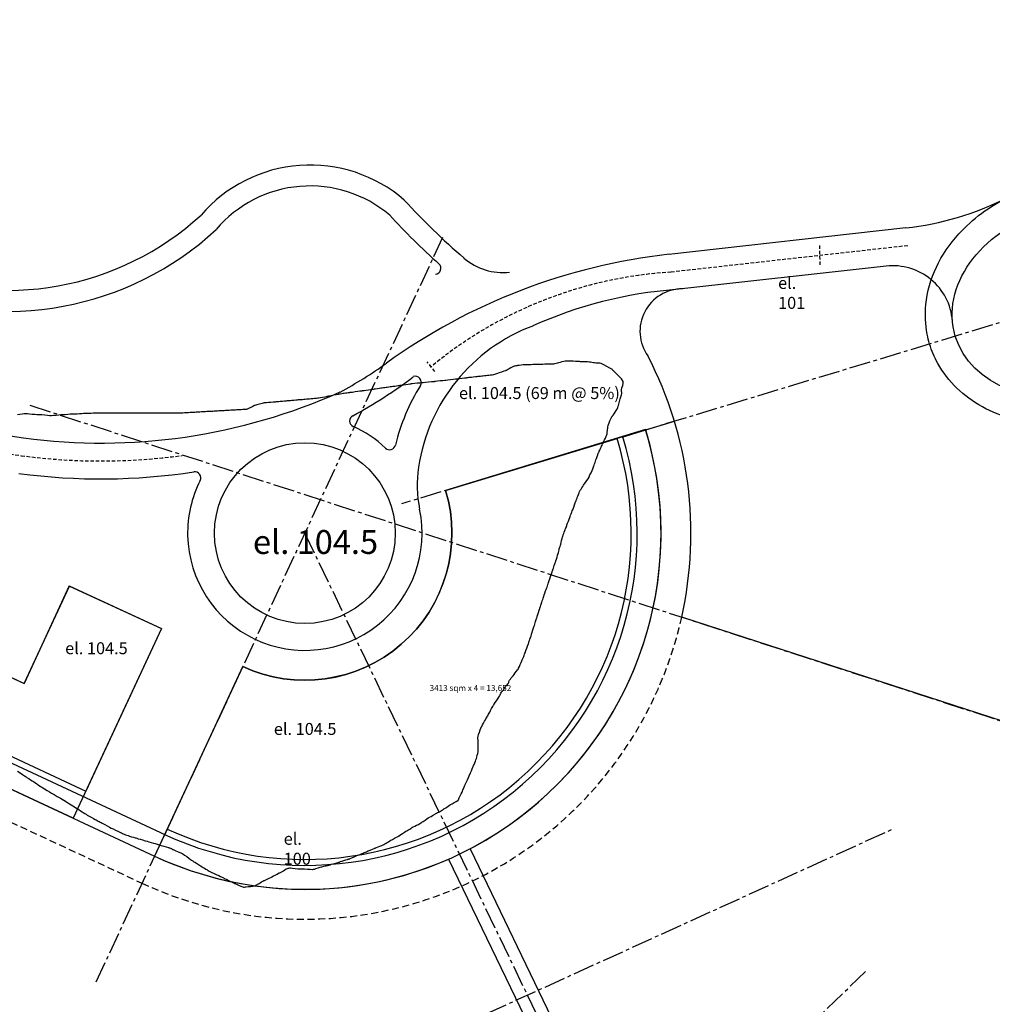
# Model space of a CAD drawing. Units: millimetres. Extents: x 684327 to 685409, y 475766 to 477391.
# Drawn here: x 685005 to 685168, y 476207 to 476372 of the extents above; entities that cross this region are included whole.
import ezdxf

# ---------------------------------------------------------------- set-up
doc = ezdxf.new("R2010")
doc.units = ezdxf.units.MM
doc.header["$LTSCALE"] = 4.7625
doc.header["$MEASUREMENT"] = 0
for name, pattern in [('CENTER2', [1.125, 0.75, -0.125, 0.125, -0.125]), ('HIDDEN', [0.375, 0.25, -0.125]), ('HIDDEN2', [0.1875, 0.125, -0.0625])]:
    doc.linetypes.add(name, pattern=pattern)
doc.layers.get('defpoints').update_dxf_attribs({"color": 111, "linetype": 'CONTINUOUS'})
for name, color, linetype in [('A-Anno-Area', 7, 'CONTINUOUS'), ('A-Anot-0250', 10, 'CONTINUOUS'), ('A-Anot-0500', 10, 'CONTINUOUS'), ('A-Aux', 8, 'CENTER2'), ('A-Roads', 5, 'CONTINUOUS'), ('A-WALL', 5, 'CONTINUOUS')]:
    doc.layers.add(name, color=color, linetype=linetype)
doc.layers.add('A-Plateau', color=12, linetype='CONTINUOUS', plot=False)
doc.layers.add('A_AREA', color=40, linetype='CONTINUOUS', plot=False)
doc.styles.add('ROMANS', font='romans.shx', dxfattribs={"width": 0.8, "height": 1.190625})

msp = doc.modelspace()

# ---------------------------------------------------------------- linework, layer by layer
at = {"layer": 'A-Aux'}
for p, q in [((685075.68, 476335.76), (685017.56, 476210.87)), ((685213.86, 476335.07), (685068.8, 476291.14)), ((685006.61, 476307.67), (685176.71, 476252.37)), ((685165.89, 476051.22), (685052.64, 476286.25)), ((684956.27, 476148.2), (685150.89, 476236.67)), ((685005.06, 476076.52), (685146.47, 476212.86))]:
    msp.add_line(p, q, dxfattribs=at)
at = {"layer": 'A-Plateau'}
msp.add_polyline3d([(685004.56, 476246.41, 0), (685004.98, 476246.13, 0), (685005.39, 476245.85, 0), (685005.73, 476245.63, 0), (685005.73, 476245.63, 0), (685005.84, 476245.56, 0), (685005.98, 476245.47, 0), (685006.12, 476245.37, 0), (685006.23, 476245.3, 0), (685006.23, 476245.3, 0), (685006.45, 476245.16, 0), (685006.72, 476244.98, 0), (685006.99, 476244.8, 0), (685007.2, 476244.66, 0), (685007.2, 476244.66, 0), (685007.43, 476244.51, 0), (685007.72, 476244.32, 0), (685008, 476244.13, 0), (685008.23, 476243.98, 0), (685008.23, 476243.98, 0), (685008.35, 476243.9, 0), (685008.49, 476243.81, 0), (685008.64, 476243.71, 0), (685008.76, 476243.63, 0), (685008.76, 476243.63, 0), (685009.09, 476243.43, 0), (685009.49, 476243.19, 0), (685009.9, 476242.94, 0), (685010.23, 476242.75, 0), (685010.23, 476242.75, 0), (685010.66, 476242.5, 0), (685011.21, 476242.19, 0), (685011.76, 476241.88, 0), (685012.19, 476241.63, 0), (685012.19, 476241.63, 0), (685012.2, 476241.63, 0), (685012.21, 476241.62, 0), (685012.22, 476241.62, 0), (685012.23, 476241.61, 0), (685012.23, 476241.61, 0), (685012.24, 476241.6, 0), (685012.26, 476241.59, 0), (685012.28, 476241.58, 0), (685012.29, 476241.57, 0), (685012.29, 476241.57, 0), (685012.72, 476241.3, 0), (685013.26, 476240.95, 0), (685013.8, 476240.61, 0), (685014.23, 476240.34, 0), (685014.23, 476240.34, 0), (685014.48, 476240.18, 0), (685014.79, 476239.98, 0), (685015.1, 476239.79, 0), (685015.35, 476239.63, 0), (685015.35, 476239.63, 0), (685015.55, 476239.51, 0), (685015.79, 476239.35, 0), (685016.03, 476239.19, 0), (685016.23, 476239.06, 0), (685016.23, 476239.06, 0), (685016.52, 476238.9, 0), (685016.88, 476238.69, 0), (685017.24, 476238.49, 0), (685017.53, 476238.33, 0), (685017.53, 476238.33, 0), (685017.69, 476238.25, 0), (685017.88, 476238.14, 0), (685018.07, 476238.04, 0), (685018.23, 476237.96, 0), (685018.23, 476237.96, 0), (685018.36, 476237.89, 0), (685018.53, 476237.8, 0), (685018.7, 476237.71, 0), (685018.84, 476237.63, 0), (685018.84, 476237.63, 0), (685019.15, 476237.47, 0), (685019.53, 476237.26, 0), (685019.92, 476237.05, 0), (685020.23, 476236.89, 0), (685020.23, 476236.89, 0), (685020.54, 476236.74, 0), (685020.94, 476236.55, 0), (685021.33, 476236.36, 0), (685021.65, 476236.22, 0), (685021.65, 476236.22, 0), (685021.78, 476236.15, 0), (685021.94, 476236.07, 0), (685022.1, 476235.98, 0), (685022.23, 476235.92, 0), (685022.23, 476235.92, 0), (685022.41, 476235.85, 0), (685022.64, 476235.77, 0), (685022.87, 476235.69, 0), (685023.05, 476235.63, 0), (685023.05, 476235.63, 0), (685023.31, 476235.55, 0), (685023.64, 476235.44, 0), (685023.97, 476235.34, 0), (685024.23, 476235.26, 0), (685024.23, 476235.26, 0), (685024.35, 476235.23, 0), (685024.49, 476235.18, 0), (685024.64, 476235.14, 0), (685024.76, 476235.11, 0), (685024.76, 476235.11, 0), (685025.08, 476235.01, 0), (685025.49, 476234.89, 0), (685025.9, 476234.77, 0), (685026.23, 476234.68, 0), (685026.23, 476234.68, 0), (685026.53, 476234.59, 0), (685026.91, 476234.48, 0), (685027.28, 476234.37, 0), (685027.58, 476234.28, 0), (685027.58, 476234.28, 0), (685027.73, 476234.24, 0), (685027.91, 476234.19, 0), (685028.09, 476234.13, 0), (685028.23, 476234.09, 0), (685028.23, 476234.09, 0), (685028.58, 476233.99, 0), (685029.01, 476233.86, 0), (685029.45, 476233.74, 0), (685029.8, 476233.63, 0), (685029.8, 476233.63, 0), (685029.89, 476233.6, 0), (685030.01, 476233.56, 0), (685030.14, 476233.52, 0), (685030.23, 476233.48, 0), (685030.23, 476233.48, 0), (685030.31, 476233.44, 0), (685030.41, 476233.38, 0), (685030.5, 476233.32, 0), (685030.58, 476233.28, 0), (685030.58, 476233.28, 0), (685030.95, 476233.12, 0), (685031.41, 476232.92, 0), (685031.87, 476232.72, 0), (685032.23, 476232.55, 0), (685032.23, 476232.55, 0), (685032.52, 476232.36, 0), (685032.88, 476232.1, 0), (685033.23, 476231.84, 0), (685033.51, 476231.63, 0), (685033.51, 476231.63, 0), (685033.67, 476231.52, 0), (685033.87, 476231.39, 0), (685034.07, 476231.26, 0), (685034.23, 476231.16, 0), (685034.23, 476231.16, 0), (685034.5, 476230.99, 0), (685034.84, 476230.79, 0), (685035.18, 476230.58, 0), (685035.45, 476230.42, 0), (685035.45, 476230.42, 0), (685035.62, 476230.31, 0), (685035.84, 476230.17, 0), (685036.06, 476230.03, 0), (685036.23, 476229.93, 0), (685036.23, 476229.93, 0), (685036.34, 476229.86, 0), (685036.48, 476229.78, 0), (685036.62, 476229.69, 0), (685036.74, 476229.63, 0), (685036.74, 476229.63, 0), (685037.07, 476229.47, 0), (685037.48, 476229.27, 0), (685037.9, 476229.08, 0), (685038.23, 476228.92, 0), (685038.23, 476228.92, 0), (685038.54, 476228.77, 0), (685038.92, 476228.59, 0), (685039.3, 476228.4, 0), (685039.61, 476228.26, 0), (685039.61, 476228.26, 0), (685039.74, 476228.19, 0), (685039.92, 476228.11, 0), (685040.09, 476228.02, 0), (685040.23, 476227.96, 0), (685040.23, 476227.96, 0), (685040.38, 476227.89, 0), (685040.56, 476227.79, 0), (685040.75, 476227.7, 0), (685040.9, 476227.63, 0), (685040.9, 476227.63, 0), (685041.19, 476227.49, 0), (685041.56, 476227.31, 0), (685041.93, 476227.14, 0), (685042.23, 476227.03, 0), (685042.23, 476227.03, 0), (685042.36, 476227.01, 0), (685042.52, 476227.02, 0), (685042.69, 476227.03, 0), (685042.82, 476227.05, 0), (685042.82, 476227.05, 0), (685043.13, 476227.08, 0), (685043.53, 476227.12, 0), (685043.92, 476227.16, 0), (685044.23, 476227.21, 0), (685044.23, 476227.21, 0), (685044.3, 476227.23, 0), (685044.38, 476227.27, 0), (685044.45, 476227.31, 0), (685044.52, 476227.35, 0), (685044.52, 476227.35, 0), (685044.62, 476227.41, 0), (685044.74, 476227.49, 0), (685044.87, 476227.57, 0), (685044.97, 476227.63, 0), (685044.97, 476227.63, 0), (685045.15, 476227.74, 0), (685045.37, 476227.86, 0), (685045.6, 476227.99, 0), (685045.78, 476228.09, 0), (685045.78, 476228.09, 0), (685045.88, 476228.13, 0), (685046, 476228.19, 0), (685046.13, 476228.24, 0), (685046.23, 476228.28, 0), (685046.23, 476228.28, 0), (685046.43, 476228.38, 0), (685046.68, 476228.51, 0), (685046.92, 476228.64, 0), (685047.12, 476228.74, 0), (685047.12, 476228.74, 0), (685047.37, 476228.87, 0), (685047.67, 476229.03, 0), (685047.98, 476229.19, 0), (685048.23, 476229.31, 0), (685048.23, 476229.31, 0), (685048.28, 476229.34, 0), (685048.34, 476229.37, 0), (685048.4, 476229.39, 0), (685048.45, 476229.42, 0), (685048.45, 476229.42, 0), (685048.54, 476229.46, 0), (685048.65, 476229.52, 0), (685048.76, 476229.58, 0), (685048.85, 476229.63, 0), (685048.85, 476229.63, 0), (685049.04, 476229.75, 0), (685049.28, 476229.9, 0), (685049.52, 476230.04, 0), (685049.72, 476230.14, 0), (685049.72, 476230.14, 0), (685049.83, 476230.18, 0), (685049.97, 476230.2, 0), (685050.11, 476230.21, 0), (685050.23, 476230.21, 0), (685050.23, 476230.21, 0), (685050.58, 476230.19, 0), (685051.02, 476230.14, 0), (685051.46, 476230.09, 0), (685051.81, 476230.06, 0), (685051.81, 476230.06, 0), (685051.9, 476230.06, 0), (685052.02, 476230.06, 0), (685052.14, 476230.07, 0), (685052.23, 476230.07, 0), (685052.23, 476230.07, 0), (685052.6, 476230.05, 0), (685053.07, 476230.01, 0), (685053.53, 476229.98, 0), (685053.91, 476229.96, 0), (685053.91, 476229.96, 0), (685053.98, 476229.96, 0), (685054.07, 476229.98, 0), (685054.16, 476230.01, 0), (685054.23, 476230.03, 0), (685054.23, 476230.03, 0), (685054.5, 476230.11, 0), (685054.84, 476230.22, 0), (685055.18, 476230.32, 0), (685055.46, 476230.41, 0), (685055.46, 476230.41, 0), (685055.63, 476230.45, 0), (685055.84, 476230.49, 0), (685056.06, 476230.54, 0), (685056.23, 476230.58, 0), (685056.23, 476230.58, 0), (685056.41, 476230.63, 0), (685056.64, 476230.7, 0), (685056.86, 476230.76, 0), (685057.05, 476230.82, 0), (685057.05, 476230.82, 0), (685057.31, 476230.89, 0), (685057.64, 476230.98, 0), (685057.97, 476231.06, 0), (685058.23, 476231.14, 0), (685058.23, 476231.14, 0), (685058.31, 476231.16, 0), (685058.41, 476231.2, 0), (685058.51, 476231.24, 0), (685058.59, 476231.27, 0), (685058.59, 476231.27, 0), (685058.85, 476231.36, 0), (685059.18, 476231.45, 0), (685059.51, 476231.55, 0), (685059.77, 476231.63, 0), (685059.77, 476231.63, 0), (685059.85, 476231.66, 0), (685059.94, 476231.69, 0), (685060.04, 476231.72, 0), (685060.11, 476231.75, 0), (685060.11, 476231.75, 0), (685060.14, 476231.75, 0), (685060.17, 476231.76, 0), (685060.2, 476231.77, 0), (685060.23, 476231.78, 0), (685060.23, 476231.78, 0), (685060.52, 476231.9, 0), (685060.88, 476232.06, 0), (685061.24, 476232.22, 0), (685061.52, 476232.34, 0), (685061.52, 476232.34, 0), (685061.68, 476232.4, 0), (685061.88, 476232.48, 0), (685062.07, 476232.56, 0), (685062.23, 476232.63, 0), (685062.23, 476232.63, 0), (685062.39, 476232.69, 0), (685062.58, 476232.78, 0), (685062.78, 476232.86, 0), (685062.94, 476232.93, 0), (685062.94, 476232.93, 0), (685063.22, 476233.05, 0), (685063.58, 476233.2, 0), (685063.94, 476233.36, 0), (685064.23, 476233.48, 0), (685064.23, 476233.48, 0), (685064.25, 476233.49, 0), (685064.28, 476233.5, 0), (685064.31, 476233.52, 0), (685064.34, 476233.52, 0), (685064.34, 476233.52, 0), (685064.41, 476233.55, 0), (685064.49, 476233.58, 0), (685064.57, 476233.61, 0), (685064.64, 476233.63, 0), (685064.64, 476233.63, 0), (685064.89, 476233.73, 0), (685065.2, 476233.86, 0), (685065.52, 476233.99, 0), (685065.77, 476234.1, 0), (685065.77, 476234.1, 0), (685065.87, 476234.15, 0), (685066, 476234.22, 0), (685066.13, 476234.3, 0), (685066.23, 476234.36, 0), (685066.23, 476234.36, 0), (685066.4, 476234.47, 0), (685066.62, 476234.61, 0), (685066.84, 476234.74, 0), (685067.02, 476234.85, 0), (685067.02, 476234.85, 0), (685067.28, 476234.99, 0), (685067.62, 476235.17, 0), (685067.96, 476235.35, 0), (685068.23, 476235.49, 0), (685068.23, 476235.49, 0), (685068.25, 476235.5, 0), (685068.28, 476235.51, 0), (685068.3, 476235.53, 0), (685068.32, 476235.54, 0), (685068.32, 476235.54, 0), (685068.36, 476235.56, 0), (685068.4, 476235.59, 0), (685068.45, 476235.61, 0), (685068.48, 476235.63, 0), (685068.48, 476235.63, 0), (685068.71, 476235.79, 0), (685069, 476235.99, 0), (685069.29, 476236.19, 0), (685069.52, 476236.34, 0), (685069.52, 476236.34, 0), (685069.68, 476236.43, 0), (685069.87, 476236.54, 0), (685070.07, 476236.65, 0), (685070.23, 476236.73, 0), (685070.23, 476236.73, 0), (685070.35, 476236.81, 0), (685070.51, 476236.91, 0), (685070.66, 476237.01, 0), (685070.78, 476237.08, 0), (685070.78, 476237.08, 0), (685071.02, 476237.21, 0), (685071.33, 476237.36, 0), (685071.63, 476237.51, 0), (685071.87, 476237.63, 0), (685071.87, 476237.63, 0), (685071.92, 476237.66, 0), (685071.98, 476237.7, 0), (685072.05, 476237.74, 0), (685072.09, 476237.77, 0), (685072.09, 476237.77, 0), (685072.12, 476237.79, 0), (685072.16, 476237.81, 0), (685072.2, 476237.83, 0), (685072.23, 476237.85, 0), (685072.23, 476237.85, 0), (685072.46, 476238.01, 0), (685072.75, 476238.22, 0), (685073.05, 476238.42, 0), (685073.28, 476238.58, 0), (685073.28, 476238.58, 0), (685073.49, 476238.7, 0), (685073.75, 476238.85, 0), (685074.02, 476238.99, 0), (685074.23, 476239.11, 0), (685074.23, 476239.11, 0), (685074.3, 476239.15, 0), (685074.39, 476239.21, 0), (685074.48, 476239.27, 0), (685074.55, 476239.31, 0), (685074.55, 476239.31, 0), (685074.69, 476239.38, 0), (685074.86, 476239.47, 0), (685075.04, 476239.56, 0), (685075.17, 476239.63, 0), (685075.17, 476239.63, 0), (685075.32, 476239.72, 0), (685075.5, 476239.83, 0), (685075.69, 476239.94, 0), (685075.83, 476240.03, 0), (685075.83, 476240.03, 0), (685075.92, 476240.08, 0), (685076.03, 476240.15, 0), (685076.14, 476240.22, 0), (685076.23, 476240.27, 0), (685076.23, 476240.27, 0), (685076.41, 476240.39, 0), (685076.63, 476240.55, 0), (685076.86, 476240.7, 0), (685077.04, 476240.82, 0), (685077.04, 476240.82, 0), (685077.3, 476240.97, 0), (685077.63, 476241.16, 0), (685077.97, 476241.35, 0), (685078.23, 476241.49, 0), (685078.23, 476241.49, 0), (685078.25, 476241.5, 0), (685078.27, 476241.52, 0), (685078.3, 476241.53, 0), (685078.31, 476241.55, 0), (685078.31, 476241.55, 0), (685078.33, 476241.57, 0), (685078.34, 476241.59, 0), (685078.35, 476241.61, 0), (685078.35, 476241.63, 0), (685078.35, 476241.63, 0), (685078.48, 476241.92, 0), (685078.65, 476242.28, 0), (685078.81, 476242.64, 0), (685078.94, 476242.92, 0), (685078.94, 476242.92, 0), (685079.01, 476243.08, 0), (685079.09, 476243.28, 0), (685079.18, 476243.48, 0), (685079.25, 476243.63, 0), (685079.25, 476243.63, 0), (685079.32, 476243.78, 0), (685079.4, 476243.97, 0), (685079.48, 476244.16, 0), (685079.55, 476244.31, 0), (685079.55, 476244.31, 0), (685079.68, 476244.61, 0), (685079.84, 476244.97, 0), (685080, 476245.34, 0), (685080.13, 476245.63, 0), (685080.13, 476245.63, 0), (685080.14, 476245.65, 0), (685080.15, 476245.67, 0), (685080.15, 476245.69, 0), (685080.16, 476245.7, 0), (685080.16, 476245.7, 0), (685080.18, 476245.74, 0), (685080.2, 476245.78, 0), (685080.21, 476245.82, 0), (685080.23, 476245.86, 0), (685080.23, 476245.86, 0), (685080.35, 476246.13, 0), (685080.5, 476246.47, 0), (685080.65, 476246.82, 0), (685080.77, 476247.09, 0), (685080.77, 476247.09, 0), (685080.83, 476247.21, 0), (685080.89, 476247.36, 0), (685080.96, 476247.51, 0), (685081.01, 476247.63, 0), (685081.01, 476247.63, 0), (685081.09, 476247.83, 0), (685081.18, 476248.08, 0), (685081.27, 476248.33, 0), (685081.34, 476248.53, 0), (685081.34, 476248.53, 0), (685081.41, 476248.77, 0), (685081.5, 476249.08, 0), (685081.58, 476249.38, 0), (685081.64, 476249.63, 0), (685081.64, 476249.63, 0), (685081.65, 476249.76, 0), (685081.64, 476249.93, 0), (685081.64, 476250.1, 0), (685081.63, 476250.23, 0), (685081.63, 476250.23, 0), (685081.63, 476250.54, 0), (685081.62, 476250.93, 0), (685081.62, 476251.32, 0), (685081.62, 476251.63, 0), (685081.62, 476251.63, 0), (685081.61, 476251.77, 0), (685081.61, 476251.94, 0), (685081.61, 476252.11, 0), (685081.62, 476252.24, 0), (685081.62, 476252.24, 0), (685081.71, 476252.55, 0), (685081.84, 476252.94, 0), (685081.98, 476253.33, 0), (685082.09, 476253.63, 0), (685082.09, 476253.63, 0), (685082.1, 476253.65, 0), (685082.11, 476253.68, 0), (685082.13, 476253.7, 0), (685082.14, 476253.72, 0), (685082.14, 476253.72, 0), (685082.16, 476253.76, 0), (685082.18, 476253.81, 0), (685082.21, 476253.85, 0), (685082.23, 476253.89, 0), (685082.23, 476253.89, 0), (685082.37, 476254.14, 0), (685082.54, 476254.45, 0), (685082.72, 476254.76, 0), (685082.86, 476255.01, 0), (685082.86, 476255.01, 0), (685082.93, 476255.15, 0), (685083.03, 476255.32, 0), (685083.13, 476255.49, 0), (685083.2, 476255.63, 0), (685083.2, 476255.63, 0), (685083.29, 476255.78, 0), (685083.39, 476255.96, 0), (685083.49, 476256.14, 0), (685083.57, 476256.29, 0), (685083.57, 476256.29, 0), (685083.72, 476256.55, 0), (685083.9, 476256.88, 0), (685084.08, 476257.21, 0), (685084.23, 476257.47, 0), (685084.23, 476257.47, 0), (685084.24, 476257.49, 0), (685084.26, 476257.52, 0), (685084.28, 476257.55, 0), (685084.29, 476257.57, 0), (685084.29, 476257.57, 0), (685084.3, 476257.59, 0), (685084.3, 476257.6, 0), (685084.31, 476257.62, 0), (685084.32, 476257.63, 0), (685084.32, 476257.63, 0), (685084.5, 476257.88, 0), (685084.71, 476258.2, 0), (685084.93, 476258.51, 0), (685085.1, 476258.77, 0), (685085.1, 476258.77, 0), (685085.2, 476258.96, 0), (685085.31, 476259.2, 0), (685085.43, 476259.44, 0), (685085.53, 476259.63, 0), (685085.53, 476259.63, 0), (685085.59, 476259.72, 0), (685085.69, 476259.82, 0), (685085.78, 476259.92, 0), (685085.86, 476260.01, 0), (685085.86, 476260.01, 0), (685085.94, 476260.14, 0), (685086.04, 476260.3, 0), (685086.14, 476260.47, 0), (685086.23, 476260.6, 0), (685086.23, 476260.6, 0), (685086.33, 476260.72, 0), (685086.47, 476260.88, 0), (685086.6, 476261.03, 0), (685086.7, 476261.16, 0), (685086.7, 476261.16, 0), (685086.75, 476261.27, 0), (685086.8, 476261.4, 0), (685086.85, 476261.53, 0), (685086.91, 476261.63, 0), (685086.91, 476261.63, 0), (685087.03, 476261.8, 0), (685087.19, 476262.01, 0), (685087.36, 476262.21, 0), (685087.49, 476262.38, 0), (685087.49, 476262.38, 0), (685087.65, 476262.6, 0), (685087.86, 476262.87, 0), (685088.06, 476263.15, 0), (685088.23, 476263.37, 0), (685088.23, 476263.37, 0), (685088.26, 476263.4, 0), (685088.29, 476263.44, 0), (685088.33, 476263.47, 0), (685088.36, 476263.51, 0), (685088.36, 476263.51, 0), (685088.37, 476263.53, 0), (685088.39, 476263.57, 0), (685088.41, 476263.6, 0), (685088.42, 476263.63, 0), (685088.42, 476263.63, 0), (685088.54, 476263.91, 0), (685088.69, 476264.27, 0), (685088.84, 476264.62, 0), (685088.96, 476264.9, 0), (685088.96, 476264.9, 0), (685089.03, 476265.06, 0), (685089.12, 476265.27, 0), (685089.21, 476265.47, 0), (685089.27, 476265.63, 0), (685089.27, 476265.63, 0), (685089.33, 476265.79, 0), (685089.41, 476265.98, 0), (685089.48, 476266.17, 0), (685089.54, 476266.33, 0), (685089.54, 476266.33, 0), (685089.64, 476266.62, 0), (685089.77, 476266.98, 0), (685089.9, 476267.34, 0), (685090, 476267.63, 0), (685090, 476267.63, 0), (685090.02, 476267.67, 0), (685090.04, 476267.71, 0), (685090.05, 476267.76, 0), (685090.07, 476267.8, 0), (685090.07, 476267.8, 0), (685090.1, 476267.91, 0), (685090.15, 476268.04, 0), (685090.19, 476268.18, 0), (685090.23, 476268.29, 0), (685090.23, 476268.29, 0), (685090.3, 476268.52, 0), (685090.4, 476268.8, 0), (685090.49, 476269.08, 0), (685090.56, 476269.3, 0), (685090.56, 476269.3, 0), (685090.58, 476269.38, 0), (685090.61, 476269.47, 0), (685090.64, 476269.56, 0), (685090.67, 476269.63, 0), (685090.67, 476269.63, 0), (685090.75, 476269.89, 0), (685090.86, 476270.22, 0), (685090.97, 476270.55, 0), (685091.05, 476270.81, 0), (685091.05, 476270.81, 0), (685091.11, 476270.99, 0), (685091.18, 476271.22, 0), (685091.25, 476271.45, 0), (685091.31, 476271.63, 0), (685091.31, 476271.63, 0), (685091.36, 476271.79, 0), (685091.42, 476271.98, 0), (685091.49, 476272.17, 0), (685091.54, 476272.33, 0), (685091.54, 476272.33, 0), (685091.63, 476272.62, 0), (685091.74, 476272.98, 0), (685091.86, 476273.34, 0), (685091.95, 476273.63, 0), (685091.95, 476273.63, 0), (685091.96, 476273.68, 0), (685091.98, 476273.74, 0), (685092, 476273.8, 0), (685092.02, 476273.85, 0), (685092.02, 476273.85, 0), (685092.06, 476273.99, 0), (685092.12, 476274.18, 0), (685092.18, 476274.37, 0), (685092.23, 476274.51, 0), (685092.23, 476274.51, 0), (685092.29, 476274.7, 0), (685092.37, 476274.93, 0), (685092.45, 476275.16, 0), (685092.52, 476275.35, 0), (685092.52, 476275.35, 0), (685092.54, 476275.41, 0), (685092.57, 476275.49, 0), (685092.59, 476275.57, 0), (685092.61, 476275.63, 0), (685092.61, 476275.63, 0), (685092.71, 476275.9, 0), (685092.82, 476276.23, 0), (685092.94, 476276.57, 0), (685093.03, 476276.83, 0), (685093.03, 476276.83, 0), (685093.09, 476277.01, 0), (685093.17, 476277.23, 0), (685093.24, 476277.46, 0), (685093.3, 476277.63, 0), (685093.3, 476277.63, 0), (685093.35, 476277.79, 0), (685093.42, 476277.98, 0), (685093.49, 476278.17, 0), (685093.54, 476278.32, 0), (685093.54, 476278.32, 0), (685093.64, 476278.61, 0), (685093.76, 476278.98, 0), (685093.88, 476279.34, 0), (685093.98, 476279.63, 0), (685093.98, 476279.63, 0), (685093.99, 476279.67, 0), (685094.01, 476279.73, 0), (685094.03, 476279.78, 0), (685094.04, 476279.82, 0), (685094.04, 476279.82, 0), (685094.08, 476279.94, 0), (685094.14, 476280.1, 0), (685094.19, 476280.26, 0), (685094.23, 476280.38, 0), (685094.23, 476280.38, 0), (685094.3, 476280.59, 0), (685094.39, 476280.85, 0), (685094.48, 476281.11, 0), (685094.55, 476281.31, 0), (685094.55, 476281.31, 0), (685094.57, 476281.38, 0), (685094.6, 476281.47, 0), (685094.63, 476281.56, 0), (685094.65, 476281.63, 0), (685094.65, 476281.63, 0), (685094.73, 476281.9, 0), (685094.84, 476282.23, 0), (685094.94, 476282.57, 0), (685095.02, 476282.84, 0), (685095.02, 476282.84, 0), (685095.07, 476283.01, 0), (685095.12, 476283.24, 0), (685095.18, 476283.46, 0), (685095.22, 476283.63, 0), (685095.22, 476283.63, 0), (685095.27, 476283.8, 0), (685095.34, 476284.02, 0), (685095.41, 476284.23, 0), (685095.46, 476284.4, 0), (685095.46, 476284.4, 0), (685095.53, 476284.67, 0), (685095.61, 476285.02, 0), (685095.7, 476285.36, 0), (685095.77, 476285.63, 0), (685095.77, 476285.63, 0), (685095.79, 476285.71, 0), (685095.83, 476285.8, 0), (685095.86, 476285.9, 0), (685095.89, 476285.97, 0), (685095.89, 476285.97, 0), (685095.97, 476286.17, 0), (685096.06, 476286.42, 0), (685096.15, 476286.67, 0), (685096.23, 476286.87, 0), (685096.23, 476286.87, 0), (685096.28, 476286.99, 0), (685096.34, 476287.15, 0), (685096.4, 476287.3, 0), (685096.44, 476287.42, 0), (685096.44, 476287.42, 0), (685096.46, 476287.47, 0), (685096.48, 476287.53, 0), (685096.5, 476287.59, 0), (685096.51, 476287.63, 0), (685096.51, 476287.63, 0), (685096.62, 476287.91, 0), (685096.75, 476288.26, 0), (685096.88, 476288.6, 0), (685096.98, 476288.88, 0), (685096.98, 476288.88, 0), (685097.04, 476289.05, 0), (685097.12, 476289.26, 0), (685097.2, 476289.47, 0), (685097.26, 476289.63, 0), (685097.26, 476289.63, 0), (685097.32, 476289.79, 0), (685097.39, 476289.99, 0), (685097.47, 476290.18, 0), (685097.53, 476290.34, 0), (685097.53, 476290.34, 0), (685097.63, 476290.62, 0), (685097.77, 476290.99, 0), (685097.9, 476291.35, 0), (685098.01, 476291.63, 0), (685098.01, 476291.63, 0), (685098.02, 476291.67, 0), (685098.04, 476291.71, 0), (685098.06, 476291.76, 0), (685098.07, 476291.79, 0), (685098.07, 476291.79, 0), (685098.11, 476291.88, 0), (685098.15, 476292, 0), (685098.19, 476292.11, 0), (685098.23, 476292.2, 0), (685098.23, 476292.2, 0), (685098.32, 476292.43, 0), (685098.42, 476292.72, 0), (685098.54, 476293.01, 0), (685098.63, 476293.23, 0), (685098.63, 476293.23, 0), (685098.67, 476293.33, 0), (685098.74, 476293.44, 0), (685098.81, 476293.55, 0), (685098.86, 476293.63, 0), (685098.86, 476293.63, 0), (685098.98, 476293.82, 0), (685099.14, 476294.04, 0), (685099.29, 476294.27, 0), (685099.41, 476294.45, 0), (685099.41, 476294.45, 0), (685099.59, 476294.71, 0), (685099.81, 476295.04, 0), (685100.03, 476295.37, 0), (685100.2, 476295.63, 0), (685100.2, 476295.63, 0), (685100.21, 476295.64, 0), (685100.21, 476295.64, 0), (685100.21, 476295.65, 0), (685100.21, 476295.65, 0), (685100.21, 476295.65, 0), (685100.22, 476295.66, 0), (685100.22, 476295.67, 0), (685100.23, 476295.68, 0), (685100.23, 476295.69, 0), (685100.23, 476295.69, 0), (685100.36, 476295.99, 0), (685100.53, 476296.36, 0), (685100.7, 476296.73, 0), (685100.83, 476297.03, 0), (685100.83, 476297.03, 0), (685100.88, 476297.16, 0), (685100.94, 476297.33, 0), (685101, 476297.5, 0), (685101.04, 476297.63, 0), (685101.04, 476297.63, 0), (685101.11, 476297.83, 0), (685101.2, 476298.07, 0), (685101.29, 476298.31, 0), (685101.35, 476298.51, 0), (685101.35, 476298.51, 0), (685101.44, 476298.76, 0), (685101.55, 476299.07, 0), (685101.66, 476299.38, 0), (685101.75, 476299.63, 0), (685101.75, 476299.63, 0), (685101.78, 476299.71, 0), (685101.83, 476299.8, 0), (685101.87, 476299.89, 0), (685101.9, 476299.96, 0), (685101.9, 476299.96, 0), (685101.98, 476300.12, 0), (685102.07, 476300.31, 0), (685102.16, 476300.51, 0), (685102.23, 476300.67, 0), (685102.23, 476300.67, 0), (685102.3, 476300.81, 0), (685102.38, 476301, 0), (685102.47, 476301.18, 0), (685102.54, 476301.33, 0), (685102.54, 476301.33, 0), (685102.57, 476301.4, 0), (685102.61, 476301.48, 0), (685102.64, 476301.57, 0), (685102.68, 476301.63, 0), (685102.68, 476301.63, 0), (685102.79, 476301.87, 0), (685102.93, 476302.16, 0), (685103.07, 476302.46, 0), (685103.16, 476302.7, 0), (685103.16, 476302.7, 0), (685103.21, 476302.9, 0), (685103.24, 476303.16, 0), (685103.27, 476303.42, 0), (685103.3, 476303.63, 0), (685103.3, 476303.63, 0), (685103.33, 476303.81, 0), (685103.36, 476304.03, 0), (685103.4, 476304.25, 0), (685103.44, 476304.42, 0), (685103.44, 476304.42, 0), (685103.54, 476304.7, 0), (685103.68, 476305.03, 0), (685103.83, 476305.37, 0), (685103.95, 476305.63, 0), (685103.95, 476305.63, 0), (685103.97, 476305.67, 0), (685104, 476305.72, 0), (685104.04, 476305.76, 0), (685104.07, 476305.8, 0), (685104.07, 476305.8, 0), (685104.1, 476305.85, 0), (685104.15, 476305.91, 0), (685104.19, 476305.97, 0), (685104.23, 476306.02, 0), (685104.23, 476306.02, 0), (685104.38, 476306.23, 0), (685104.56, 476306.49, 0), (685104.75, 476306.76, 0), (685104.88, 476306.98, 0), (685104.88, 476306.98, 0), (685104.95, 476307.12, 0), (685105.02, 476307.3, 0), (685105.09, 476307.48, 0), (685105.14, 476307.63, 0), (685105.14, 476307.63, 0), (685105.19, 476307.83, 0), (685105.25, 476308.07, 0), (685105.31, 476308.31, 0), (685105.36, 476308.51, 0), (685105.36, 476308.51, 0), (685105.43, 476308.76, 0), (685105.52, 476309.07, 0), (685105.61, 476309.38, 0), (685105.66, 476309.63, 0), (685105.66, 476309.63, 0), (685105.66, 476309.77, 0), (685105.65, 476309.94, 0), (685105.63, 476310.1, 0), (685105.62, 476310.24, 0), (685105.62, 476310.24, 0), (685105.7, 476310.55, 0), (685105.83, 476310.95, 0), (685105.93, 476311.33, 0), (685105.91, 476311.63, 0), (685105.91, 476311.63, 0), (685105.61, 476312.08, 0), (685105.13, 476312.59, 0), (685104.62, 476313.07, 0), (685104.23, 476313.47, 0), (685104.23, 476313.47, 0), (685104.2, 476313.5, 0), (685104.17, 476313.55, 0), (685104.14, 476313.6, 0), (685104.11, 476313.63, 0), (685104.11, 476313.63, 0), (685103.7, 476313.87, 0), (685103.18, 476314.17, 0), (685102.66, 476314.44, 0), (685102.23, 476314.64, 0), (685102.23, 476314.64, 0), (685101.99, 476314.69, 0), (685101.68, 476314.72, 0), (685101.36, 476314.73, 0), (685101.11, 476314.75, 0), (685101.11, 476314.75, 0), (685100.92, 476314.78, 0), (685100.67, 476314.82, 0), (685100.43, 476314.86, 0), (685100.23, 476314.88, 0), (685100.23, 476314.88, 0), (685099.94, 476314.9, 0), (685099.58, 476314.91, 0), (685099.21, 476314.93, 0), (685098.92, 476314.94, 0), (685098.92, 476314.94, 0), (685098.77, 476314.95, 0), (685098.58, 476314.97, 0), (685098.38, 476314.99, 0), (685098.23, 476315, 0), (685098.23, 476315, 0), (685097.92, 476315.01, 0), (685097.52, 476315.03, 0), (685097.13, 476315.04, 0), (685096.82, 476315.05, 0), (685096.82, 476315.05, 0), (685096.69, 476315.05, 0), (685096.52, 476315.05, 0), (685096.36, 476315.04, 0), (685096.23, 476315.03, 0), (685096.23, 476315.03, 0), (685095.98, 476314.98, 0), (685095.67, 476314.9, 0), (685095.35, 476314.82, 0), (685095.11, 476314.76, 0), (685095.11, 476314.76, 0), (685094.91, 476314.71, 0), (685094.67, 476314.64, 0), (685094.43, 476314.58, 0), (685094.23, 476314.54, 0), (685094.23, 476314.54, 0), (685094.03, 476314.53, 0), (685093.78, 476314.53, 0), (685093.54, 476314.53, 0), (685093.34, 476314.53, 0), (685093.34, 476314.53, 0), (685093.09, 476314.52, 0), (685092.78, 476314.51, 0), (685092.48, 476314.5, 0), (685092.23, 476314.49, 0), (685092.23, 476314.49, 0), (685092.04, 476314.49, 0), (685091.81, 476314.48, 0), (685091.58, 476314.48, 0), (685091.39, 476314.47, 0), (685091.39, 476314.47, 0), (685091.13, 476314.47, 0), (685090.81, 476314.46, 0), (685090.49, 476314.45, 0), (685090.23, 476314.44, 0), (685090.23, 476314.44, 0), (685090.05, 476314.44, 0), (685089.83, 476314.44, 0), (685089.61, 476314.43, 0), (685089.44, 476314.43, 0), (685089.44, 476314.43, 0), (685089.17, 476314.4, 0), (685088.83, 476314.37, 0), (685088.5, 476314.33, 0), (685088.23, 476314.3, 0), (685088.23, 476314.3, 0), (685088.11, 476314.28, 0), (685087.95, 476314.25, 0), (685087.8, 476314.22, 0), (685087.68, 476314.19, 0), (685087.68, 476314.19, 0), (685087.43, 476314.07, 0), (685087.13, 476313.92, 0), (685086.83, 476313.76, 0), (685086.6, 476313.63, 0), (685086.6, 476313.63, 0), (685086.54, 476313.6, 0), (685086.48, 476313.57, 0), (685086.42, 476313.53, 0), (685086.36, 476313.5, 0), (685086.36, 476313.5, 0), (685086.34, 476313.48, 0), (685086.3, 476313.47, 0), (685086.26, 476313.46, 0), (685086.23, 476313.44, 0), (685086.23, 476313.44, 0), (685085.93, 476313.34, 0), (685085.55, 476313.22, 0), (685085.18, 476313.09, 0), (685084.88, 476312.99, 0), (685084.88, 476312.99, 0), (685084.73, 476312.93, 0), (685084.56, 476312.86, 0), (685084.38, 476312.79, 0), (685084.23, 476312.75, 0), (685084.23, 476312.75, 0), (685084.01, 476312.72, 0), (685083.73, 476312.69, 0), (685083.45, 476312.66, 0), (685083.23, 476312.64, 0), (685083.23, 476312.64, 0), (685083.01, 476312.61, 0), (685082.73, 476312.58, 0), (685082.45, 476312.55, 0), (685082.23, 476312.52, 0), (685082.23, 476312.52, 0), (685082.05, 476312.5, 0), (685081.83, 476312.48, 0), (685081.61, 476312.45, 0), (685081.43, 476312.43, 0), (685081.43, 476312.43, 0), (685081.17, 476312.4, 0), (685080.83, 476312.36, 0), (685080.5, 476312.32, 0), (685080.23, 476312.29, 0), (685080.23, 476312.29, 0), (685080.1, 476312.28, 0), (685079.94, 476312.26, 0), (685079.77, 476312.24, 0), (685079.64, 476312.22, 0), (685079.64, 476312.22, 0), (685079.33, 476312.19, 0), (685078.94, 476312.14, 0), (685078.54, 476312.1, 0), (685078.23, 476312.06, 0), (685078.23, 476312.06, 0), (685078.14, 476312.05, 0), (685078.04, 476312.04, 0), (685077.93, 476312.03, 0), (685077.85, 476312.02, 0), (685077.85, 476312.02, 0), (685077.49, 476311.98, 0), (685077.04, 476311.92, 0), (685076.59, 476311.87, 0), (685076.23, 476311.83, 0), (685076.23, 476311.83, 0), (685076.19, 476311.83, 0), (685076.14, 476311.82, 0), (685076.09, 476311.81, 0), (685076.05, 476311.81, 0), (685076.05, 476311.81, 0), (685075.71, 476311.77, 0), (685075.29, 476311.72, 0), (685074.86, 476311.67, 0), (685074.52, 476311.63, 0), (685074.52, 476311.63, 0), (685074.47, 476311.63, 0), (685074.39, 476311.62, 0), (685074.32, 476311.61, 0), (685074.26, 476311.6, 0), (685074.26, 476311.6, 0), (685074.25, 476311.6, 0), (685074.25, 476311.6, 0), (685074.24, 476311.6, 0), (685074.23, 476311.6, 0), (685074.23, 476311.6, 0), (685073.83, 476311.56, 0), (685073.33, 476311.51, 0), (685072.84, 476311.46, 0), (685072.44, 476311.42, 0), (685072.44, 476311.42, 0), (685072.39, 476311.42, 0), (685072.33, 476311.42, 0), (685072.28, 476311.42, 0), (685072.23, 476311.42, 0), (685072.23, 476311.42, 0), (685071.87, 476311.38, 0), (685071.43, 476311.33, 0), (685070.98, 476311.28, 0), (685070.62, 476311.24, 0), (685070.62, 476311.24, 0), (685070.53, 476311.23, 0), (685070.43, 476311.22, 0), (685070.32, 476311.2, 0), (685070.23, 476311.19, 0), (685070.23, 476311.19, 0), (685069.93, 476311.14, 0), (685069.55, 476311.09, 0), (685069.17, 476311.04, 0), (685068.87, 476310.99, 0), (685068.87, 476310.99, 0), (685068.73, 476310.97, 0), (685068.55, 476310.95, 0), (685068.37, 476310.92, 0), (685068.23, 476310.9, 0), (685068.23, 476310.9, 0), (685067.98, 476310.87, 0), (685067.67, 476310.82, 0), (685067.36, 476310.78, 0), (685067.12, 476310.75, 0), (685067.12, 476310.75, 0), (685066.92, 476310.72, 0), (685066.67, 476310.68, 0), (685066.43, 476310.65, 0), (685066.23, 476310.62, 0), (685066.23, 476310.62, 0), (685066.04, 476310.59, 0), (685065.8, 476310.56, 0), (685065.56, 476310.53, 0), (685065.36, 476310.5, 0), (685065.36, 476310.5, 0), (685065.11, 476310.46, 0), (685064.8, 476310.42, 0), (685064.48, 476310.37, 0), (685064.23, 476310.34, 0), (685064.23, 476310.34, 0), (685064.09, 476310.32, 0), (685063.92, 476310.29, 0), (685063.75, 476310.27, 0), (685063.61, 476310.25, 0), (685063.61, 476310.25, 0), (685063.31, 476310.21, 0), (685062.92, 476310.15, 0), (685062.54, 476310.1, 0), (685062.23, 476310.06, 0), (685062.23, 476310.06, 0), (685062.15, 476310.04, 0), (685062.05, 476310.03, 0), (685061.94, 476310.01, 0), (685061.86, 476310, 0), (685061.86, 476310, 0), (685061.5, 476309.95, 0), (685061.05, 476309.89, 0), (685060.59, 476309.82, 0), (685060.23, 476309.77, 0), (685060.23, 476309.77, 0), (685060.2, 476309.77, 0), (685060.17, 476309.77, 0), (685060.13, 476309.76, 0), (685060.1, 476309.76, 0), (685060.1, 476309.76, 0), (685059.91, 476309.73, 0), (685059.67, 476309.7, 0), (685059.43, 476309.66, 0), (685059.24, 476309.63, 0), (685059.24, 476309.63, 0), (685059.05, 476309.61, 0), (685058.8, 476309.57, 0), (685058.55, 476309.54, 0), (685058.36, 476309.51, 0), (685058.36, 476309.51, 0), (685058.33, 476309.5, 0), (685058.29, 476309.49, 0), (685058.26, 476309.49, 0), (685058.23, 476309.48, 0), (685058.23, 476309.48, 0), (685057.88, 476309.42, 0), (685057.45, 476309.34, 0), (685057.02, 476309.26, 0), (685056.67, 476309.19, 0), (685056.67, 476309.19, 0), (685056.57, 476309.17, 0), (685056.45, 476309.13, 0), (685056.33, 476309.1, 0), (685056.23, 476309.08, 0), (685056.23, 476309.08, 0), (685055.96, 476309.03, 0), (685055.61, 476308.97, 0), (685055.27, 476308.91, 0), (685054.99, 476308.87, 0), (685054.99, 476308.87, 0), (685054.83, 476308.84, 0), (685054.61, 476308.81, 0), (685054.4, 476308.79, 0), (685054.23, 476308.77, 0), (685054.23, 476308.77, 0), (685054, 476308.74, 0), (685053.71, 476308.72, 0), (685053.42, 476308.7, 0), (685053.19, 476308.68, 0), (685053.19, 476308.68, 0), (685052.97, 476308.66, 0), (685052.71, 476308.64, 0), (685052.44, 476308.61, 0), (685052.23, 476308.59, 0), (685052.23, 476308.59, 0), (685052.03, 476308.58, 0), (685051.79, 476308.56, 0), (685051.54, 476308.54, 0), (685051.34, 476308.52, 0), (685051.34, 476308.52, 0), (685051.1, 476308.5, 0), (685050.79, 476308.47, 0), (685050.48, 476308.44, 0), (685050.23, 476308.42, 0), (685050.23, 476308.42, 0), (685050.07, 476308.41, 0), (685049.87, 476308.39, 0), (685049.66, 476308.38, 0), (685049.5, 476308.36, 0), (685049.5, 476308.36, 0), (685049.22, 476308.34, 0), (685048.87, 476308.31, 0), (685048.51, 476308.28, 0), (685048.23, 476308.25, 0), (685048.23, 476308.25, 0), (685048.1, 476308.24, 0), (685047.94, 476308.23, 0), (685047.79, 476308.21, 0), (685047.66, 476308.2, 0), (685047.66, 476308.2, 0), (685047.34, 476308.18, 0), (685046.94, 476308.14, 0), (685046.55, 476308.11, 0), (685046.23, 476308.08, 0), (685046.23, 476308.08, 0), (685046.14, 476308.08, 0), (685046.02, 476308.07, 0), (685045.91, 476308.06, 0), (685045.82, 476308.05, 0), (685045.82, 476308.05, 0), (685045.47, 476307.96, 0), (685045.05, 476307.84, 0), (685044.62, 476307.73, 0), (685044.28, 476307.63, 0), (685044.28, 476307.63, 0), (685044.27, 476307.63, 0), (685044.26, 476307.63, 0), (685044.25, 476307.63, 0), (685044.24, 476307.62, 0), (685044.24, 476307.62, 0), (685044.24, 476307.62, 0), (685044.23, 476307.62, 0), (685044.23, 476307.62, 0), (685044.23, 476307.62, 0), (685044.23, 476307.62, 0), (685043.94, 476307.47, 0), (685043.57, 476307.28, 0), (685043.2, 476307.1, 0), (685042.89, 476306.97, 0), (685042.89, 476306.97, 0), (685042.75, 476306.94, 0), (685042.56, 476306.93, 0), (685042.38, 476306.93, 0), (685042.23, 476306.93, 0), (685042.23, 476306.93, 0), (685041.96, 476306.91, 0), (685041.62, 476306.89, 0), (685041.28, 476306.87, 0), (685041.01, 476306.86, 0), (685041.01, 476306.86, 0), (685040.83, 476306.85, 0), (685040.62, 476306.83, 0), (685040.4, 476306.82, 0), (685040.23, 476306.81, 0), (685040.23, 476306.81, 0), (685039.98, 476306.8, 0), (685039.67, 476306.78, 0), (685039.36, 476306.76, 0), (685039.11, 476306.75, 0), (685039.11, 476306.75, 0), (685038.92, 476306.74, 0), (685038.67, 476306.72, 0), (685038.43, 476306.71, 0), (685038.23, 476306.7, 0), (685038.23, 476306.7, 0), (685038.01, 476306.69, 0), (685037.73, 476306.67, 0), (685037.44, 476306.65, 0), (685037.22, 476306.64, 0), (685037.22, 476306.64, 0), (685037, 476306.63, 0), (685036.73, 476306.61, 0), (685036.45, 476306.6, 0), (685036.23, 476306.59, 0), (685036.23, 476306.59, 0), (685036.03, 476306.57, 0), (685035.78, 476306.56, 0), (685035.53, 476306.55, 0), (685035.33, 476306.54, 0), (685035.33, 476306.54, 0), (685035.08, 476306.52, 0), (685034.78, 476306.5, 0), (685034.47, 476306.49, 0), (685034.23, 476306.47, 0), (685034.23, 476306.47, 0), (685034.05, 476306.46, 0), (685033.83, 476306.45, 0), (685033.61, 476306.44, 0), (685033.43, 476306.43, 0), (685033.43, 476306.43, 0), (685033.17, 476306.41, 0), (685032.83, 476306.39, 0), (685032.5, 476306.37, 0), (685032.23, 476306.35, 0), (685032.23, 476306.35, 0), (685032.07, 476306.34, 0), (685031.88, 476306.34, 0), (685031.68, 476306.34, 0), (685031.53, 476306.34, 0), (685031.53, 476306.34, 0), (685031.24, 476306.34, 0), (685030.88, 476306.34, 0), (685030.52, 476306.35, 0), (685030.23, 476306.35, 0), (685030.23, 476306.35, 0), (685030.07, 476306.35, 0), (685029.87, 476306.35, 0), (685029.68, 476306.35, 0), (685029.52, 476306.35, 0), (685029.52, 476306.35, 0), (685029.23, 476306.35, 0), (685028.87, 476306.35, 0), (685028.52, 476306.35, 0), (685028.23, 476306.35, 0), (685028.23, 476306.35, 0), (685028.07, 476306.35, 0), (685027.87, 476306.35, 0), (685027.68, 476306.35, 0), (685027.52, 476306.34, 0), (685027.52, 476306.34, 0), (685027.23, 476306.34, 0), (685026.87, 476306.34, 0), (685026.52, 476306.34, 0), (685026.23, 476306.34, 0), (685026.23, 476306.34, 0), (685026.07, 476306.34, 0), (685025.88, 476306.34, 0), (685025.68, 476306.34, 0), (685025.53, 476306.33, 0), (685025.53, 476306.33, 0), (685025.24, 476306.33, 0), (685024.88, 476306.33, 0), (685024.52, 476306.33, 0), (685024.23, 476306.33, 0), (685024.23, 476306.33, 0), (685024.08, 476306.33, 0), (685023.88, 476306.33, 0), (685023.69, 476306.33, 0), (685023.53, 476306.33, 0), (685023.53, 476306.33, 0), (685023.24, 476306.33, 0), (685022.88, 476306.33, 0), (685022.52, 476306.32, 0), (685022.23, 476306.32, 0), (685022.23, 476306.32, 0), (685022.07, 476306.33, 0), (685021.88, 476306.33, 0), (685021.68, 476306.34, 0), (685021.52, 476306.34, 0), (685021.52, 476306.34, 0), (685021.24, 476306.34, 0), (685020.88, 476306.34, 0), (685020.52, 476306.33, 0), (685020.23, 476306.33, 0), (685020.23, 476306.33, 0), (685020.07, 476306.34, 0), (685019.87, 476306.34, 0), (685019.67, 476306.35, 0), (685019.51, 476306.35, 0), (685019.51, 476306.35, 0), (685019.23, 476306.35, 0), (685018.87, 476306.34, 0), (685018.51, 476306.34, 0), (685018.23, 476306.33, 0), (685018.23, 476306.33, 0), (685018.07, 476306.34, 0), (685017.87, 476306.34, 0), (685017.67, 476306.35, 0), (685017.51, 476306.35, 0), (685017.51, 476306.35, 0), (685017.23, 476306.33, 0), (685016.87, 476306.3, 0), (685016.51, 476306.27, 0), (685016.23, 476306.26, 0), (685016.23, 476306.26, 0), (685016.09, 476306.26, 0), (685015.91, 476306.27, 0), (685015.73, 476306.27, 0), (685015.59, 476306.27, 0), (685015.59, 476306.27, 0), (685015.29, 476306.25, 0), (685014.91, 476306.22, 0), (685014.53, 476306.18, 0), (685014.23, 476306.16, 0), (685014.23, 476306.16, 0), (685014.11, 476306.16, 0), (685013.96, 476306.17, 0), (685013.81, 476306.18, 0), (685013.69, 476306.18, 0), (685013.69, 476306.18, 0), (685013.36, 476306.15, 0), (685012.96, 476306.11, 0), (685012.55, 476306.07, 0), (685012.23, 476306.04, 0), (685012.23, 476306.04, 0), (685012.14, 476306.04, 0), (685012.02, 476306.05, 0), (685011.9, 476306.06, 0), (685011.81, 476306.06, 0), (685011.81, 476306.06, 0), (685011.46, 476306.02, 0), (685011.02, 476305.97, 0), (685010.58, 476305.92, 0), (685010.23, 476305.88, 0), (685010.23, 476305.88, 0), (685010.17, 476305.88, 0), (685010.1, 476305.88, 0), (685010.04, 476305.88, 0), (685009.98, 476305.88, 0), (685009.98, 476305.88, 0), (685009.59, 476305.92, 0), (685009.1, 476305.98, 0), (685008.62, 476306.03, 0), (685008.23, 476306.07, 0), (685008.23, 476306.07, 0), (685008.13, 476306.07, 0), (685008.01, 476306.07, 0), (685007.89, 476306.07, 0), (685007.79, 476306.07, 0), (685007.79, 476306.07, 0), (685007.44, 476306.1, 0), (685007.01, 476306.13, 0), (685006.58, 476306.17, 0), (685006.23, 476306.2, 0), (685006.23, 476306.2, 0), (685006.1, 476306.2, 0), (685005.94, 476306.21, 0), (685005.79, 476306.21, 0), (685005.66, 476306.2, 0), (685005.66, 476306.2, 0), (685005.34, 476306.16, 0), (685004.94, 476306.1, 0), (685004.55, 476306.03, 0)], dxfattribs=at)
at = {"layer": 'A-Roads'}
for p, q in [((685153.22, 476337.35), (685113.58, 476332.92)), ((685149.94, 476330.95), (685114.25, 476326.96))]:
    msp.add_line(p, q, dxfattribs=at)
at = {"layer": 'A-Roads', "color": 9, "linetype": 'HIDDEN2'}
for p, q in [((685153.55, 476334.37), (685113.92, 476329.94)), ((685138.88, 476331.15), (685138.81, 476334.49)), ((685074.41, 476313.29), (685073.12, 476314.92))]:
    msp.add_line(p, q, dxfattribs=at)
at = {"layer": 'A-Roads'}
msp.add_circle((685052.64, 476286.25), 15.12, dxfattribs=at)
for centre, radius, start, end in [((685147.67, 476387.04), 50, 276.3751, 296.6675), ((685124.69, 476233.54), 100, 96.3751, 125.7355), ((685151.05, 476321.01), 10, 4.5187, 96.3751), ((685119.94, 476256.4), 70.81, 94.248, 114.3173), ((685101.32, 476292.83), 30, 110.5443, 171.4268), ((685026.04, 476370.64), 68.91, 298.1416, 305.7355), ((685018.54, 476399.08), 97.75, 262.374, 294.1539), ((685013.53, 476361.66), 60, 245.2033, 262.374), ((685018.54, 476399.08), 103.75, 262.374, 278.6092), ((685034.22, 476295.51), 1, 333.313, 98.6092), ((685091.43, 476294.32), 20, 171.4268, 191.7588), ((685052.64, 476286.25), 19.62, 153.313, 181.1587), ((685052.64, 476286.25), 19.62, 181.1587, 11.7588)]:
    msp.add_arc(centre, radius, start, end, dxfattribs=at)
at = {"layer": 'A-Roads', "color": 9, "linetype": 'HIDDEN2'}
for centre, radius, start, end in [((685118.12, 476260.45), 69.62, 93.4618, 129.5785), ((685013.53, 476361.66), 63, 245.2033, 262.374), ((685018.54, 476399.08), 100.75, 262.374, 277.7499)]:
    msp.add_arc(centre, radius, start, end, dxfattribs=at)
at = {"layer": 'A-Roads', "color": 9}
for centre, radius, start, end in [((685026.04, 476370.64), 73.41, 298.1416, 307.5528), ((685071.13, 476311.51), 1, 328.2456, 110.5209), ((685101.32, 476292.83), 34.5, 148.2456, 166.3376), ((685061.13, 476305.03), 1, 118.1416, 245.679), ((685052.64, 476286.25), 19.62, 46.5504, 65.679), ((685066.82, 476301.21), 1, 226.5504, 346.3376)]:
    msp.add_arc(centre, radius, start, end, dxfattribs=at)
at = {"layer": 'A-Roads'}
msp.add_ellipse((685180.71, 476325.03), major_axis=(-19.21, -5.82), ratio=0.777239, dxfattribs=at)
at = {"layer": 'A-WALL'}
for p, q in [((685109.69, 476303.52), (685114.48, 476304.97)), ((685105.76, 476302.33), (685109.69, 476303.52)), ((684888.49, 476301.3), (685029.29, 476235.76)), ((685076.2, 476293.38), (685104.91, 476302.07)), ((685013.2, 476277.42), (685005.64, 476261.11)), ((685013.2, 476277.42), (685028.63, 476270.27)), ((684979.74, 476273.17), (685005.64, 476261.11)), ((685176.71, 476252.37), (685115.71, 476272.2)), ((685028.63, 476270.27), (685016, 476243.06)), ((684959.25, 476269.46), (685016, 476243.06)), ((684956.95, 476265.02), (685027.5, 476232.19)), ((685042.24, 476263.98), (685029.6, 476236.73)), ((685080.31, 476233.43), (685100.43, 476191.66)), ((685076.7, 476231.7), (685096.83, 476189.93))]:
    msp.add_line(p, q, dxfattribs=at)
at = {"layer": 'A-WALL', "linetype": 'HIDDEN'}
msp.add_line((684954.84, 476260.49), (685025.24, 476227.72), dxfattribs=at)
at = {"layer": 'A-WALL'}
for centre, radius, start, end in [((685115.82, 476320.04), 7.1, 89.7183, 215.5952), ((685052.64, 476286.25), 64.62, 347.447, 27.3284), ((685052.64, 476286.24), 59.61, 297.6511, 16.8547), ((685052.64, 476286.25), 55.62, 245.0442, 16.8477), ((685052.64, 476286.25), 54.62, 245.0442, 16.8477), ((685052.64, 476286.24), 24.62, 245.0403, 16.8547), ((685052.64, 476286.24), 59.61, 245.0403, 293.8057)]:
    msp.add_arc(centre, radius, start, end, dxfattribs=at)
at = {"layer": 'A-WALL', "linetype": 'HIDDEN'}
msp.add_arc((685052.64, 476286.25), 64.62, 245.0442, 347.447, dxfattribs=at)
at = {"layer": 'A_AREA', "flags": 128}
msp.add_lwpolyline([(685042.25, 476263.93), (685027.5, 476232.19, 0.648594), (685109.67, 476303.59), (685076.2, 476293.38, -0.64819)], format="xyb", close=True, dxfattribs=at)
msp.add_lwpolyline([(684971.93, 476296.65), (684987.34, 476289.47), (684979.73, 476273.16), (685005.66, 476261.1), (685013.26, 476277.4), (685028.63, 476270.27), (685013.86, 476238.54), (684956.95, 476265.02)], close=True, dxfattribs=at)
at = {"layer": 'defpoints'}
for centre, radius, start, end in [((685002.87, 476374.77), 47.89, 183.0851, 312.5655), ((685002.87, 476374.77), 51.39, 183.269, 312.806), ((685053.52, 476323.77), 24.1, 49.1861, 139.2431), ((685053.52, 476323.77), 20.6, 49.7388, 139.7789), ((685154.44, 476419.7), 115.28, 222.3728, 229.3049), ((685154.44, 476419.7), 118.78, 222.478, 228.0778), ((685074.41, 476330.58), 1, 276.4476, 48.0778), ((685085.79, 476339.88), 10, 229.3049, 276.3751)]:
    msp.add_arc(centre, radius, start, end, dxfattribs=at)
msp.add_open_spline([(685157.2, 476317.91), (685157.54, 476316.78), (685158, 476315.7), (685159.41, 476313.14), (685160.49, 476311.75), (685163.02, 476309.3), (685164.47, 476308.25), (685167.61, 476306.53), (685169.31, 476305.87), (685174.42, 476304.5), (685178.03, 476304.29), (685185.14, 476305.19), (685188.65, 476306.29), (685194.99, 476309.63), (685197.81, 476311.86), (685201.42, 476316.18), (685202.57, 476318.03), (685204.24, 476321.93), (685204.76, 476324), (685205.02, 476327.73), (685204.89, 476329.4), (685204.16, 476332.62), (685203.55, 476334.17), (685201.91, 476337.05), (685200.88, 476338.36), (685198.48, 476340.69), (685197.11, 476341.69), (685194.15, 476343.36), (685192.55, 476344.03), (685187.63, 476345.47), (685184.1, 476345.76), (685177.08, 476345.05), (685173.6, 476344.06), (685167.24, 476340.97), (685164.38, 476338.86), (685160.55, 476334.65), (685159.28, 476332.78), (685157.39, 476328.78), (685156.78, 476326.66), (685156.4, 476322.84), (685156.48, 476321.17), (685156.9, 476318.99), (685157.04, 476318.45), (685157.2, 476317.91)], degree=3, knots=[0, 0, 0, 0, 0.164831, 0.164831, 0.408715, 0.408715, 0.652598, 0.652598, 0.896481, 0.896481, 1.355219, 1.355219, 1.813957, 1.813957, 2.272696, 2.272696, 2.563799, 2.563799, 2.854903, 2.854903, 3.086495, 3.086495, 3.318087, 3.318087, 3.54968, 3.54968, 3.781272, 3.781272, 4.012864, 4.012864, 4.464693, 4.464693, 4.916521, 4.916521, 5.36835, 5.36835, 5.670207, 5.670207, 5.972065, 5.972065, 6.20451, 6.20451, 6.283185, 6.283185, 6.283185, 6.283185], dxfattribs=at)

# ---------------------------------------------------------------- texts
at = {"layer": 'A-Anno-Area', "insert": (685073.52, 476260.83), "char_height": 1, "width": 22.9551, "attachment_point": 1, "style": 'ROMANS'}
msp.add_mtext('{\\fSwis721 Lt BT|b0|i0|c0|p34;3413 sqm x 4 = 13,652}', dxfattribs=at)
at = {"layer": 'A-Anot-0250', "insert": (685043.95, 476286.77), "char_height": 4, "width": 22.33, "attachment_point": 1, "style": 'ROMANS'}
msp.add_mtext('{\\fSwis721 Lt BT|b0|i0|c0|p34;el. 104.5}', dxfattribs=at)
at = {"layer": 'A-Anot-0500', "char_height": 2, "attachment_point": 1, "style": 'ROMANS'}
for s, insert, width in [('{\\fSwis721 Lt BT|b0|i0|c0|p34;el. 101 }', (685131.84, 476329.13), 7.3476), ('{\\fSwis721 Lt BT|b0|i0|c0|p34;el. 104.5 (69 m @ 5%)}', (685078.43, 476310.7, -101), 27.8429), ('{\\fSwis721 Lt BT|b0|i0|c0|p34;el. 104.5}', (685012.52, 476267.99), 12.8649), ('{\\fSwis721 Lt BT|b0|i0|c0|p34;el. 104.5}', (685047.45, 476254.48), 12.8649), ('{\\fSwis721 Lt BT|b0|i0|c0|p34;el. 100}', (685049.1, 476236.09), 7.3476)]:
    msp.add_mtext(s, dxfattribs=dict(at, insert=insert, width=width))

doc.saveas('drawing.dxf')
